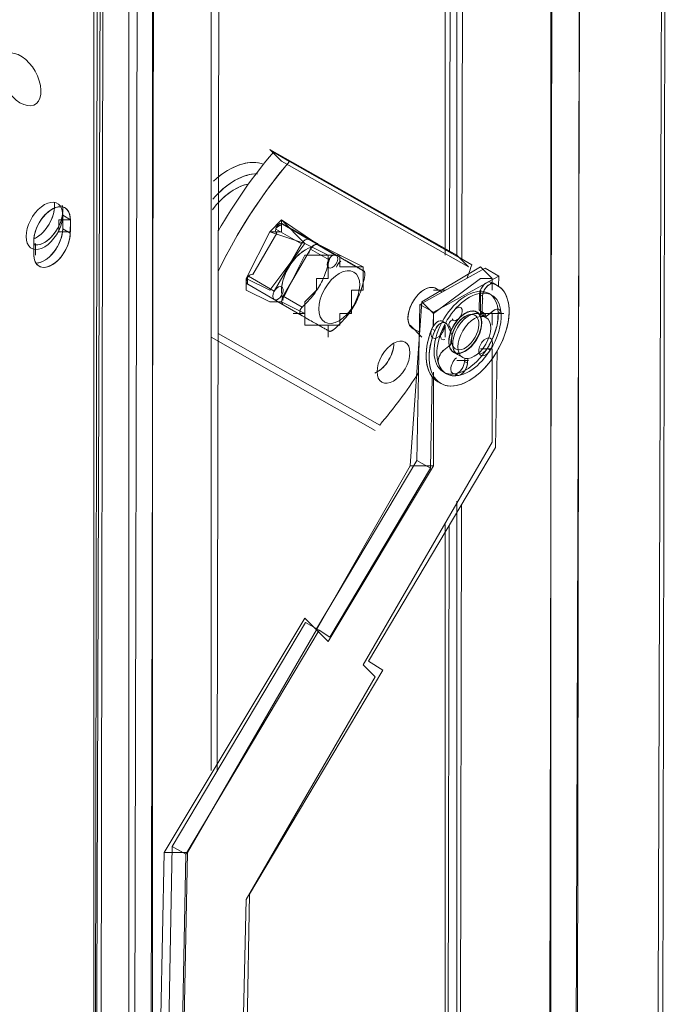
# Model space of a CAD drawing. Units: inches. Extents: x 13.4 to 71.7, y 9 to 43.6.
# Drawn here: x 34 to 37.5, y 17.8 to 23.2 of the extents above; entities that cross this region are included whole.
import ezdxf

# ---------------------------------------------------------------- set-up
doc = ezdxf.new("R2010")
doc.units = ezdxf.units.IN
doc.header["$MEASUREMENT"] = 0
doc.layers.add('ALUM_AF_BLADE_STD_FRAME', color=2, linetype='Continuous')

msp = doc.modelspace()

# ---------------------------------------------------------------- linework, layer by layer
at = {"layer": 'ALUM_AF_BLADE_STD_FRAME', "linetype": 'Continuous', "lineweight": 0}
for p, q in [((37.5099, 33.8449), (37.4749, 14.5713)), ((36.8645, 14.9761), (36.8982, 33.5777)), ((37.0119, 14.3712), (37.0467, 33.5775)), ((34.4682, 32.1139), (34.4335, 12.9323)), ((34.4375, 32.071), (34.4027, 12.8647)), ((36.3271, 21.8957), (36.3332, 25.2406)), ((36.3935, 21.8577), (36.3995, 25.1644)), ((34.707, 14.7419), (34.7284, 24.5318)), ((35.0815, 24.5136), (35.0696, 19.0875)), ((34.638, 23.6732), (34.6186, 14.7931)), ((35.3739, 22.435), (35.4609, 22.3845)), ((35.3739, 22.435), (36.3605, 21.8768)), ((35.4609, 22.3845), (36.4474, 21.8264)), ((34.2348, 22.0203), (34.2349, 22.0938)), ((34.2349, 22.0938), (34.276, 22.07)), ((34.276, 22.07), (34.2758, 21.9966)), ((35.4235, 22.0453), (35.4147, 22.0503)), ((35.4188, 22.0444), (35.4197, 22.0448)), ((35.4197, 22.0448), (35.4205, 22.0452)), ((35.4205, 22.0452), (35.4211, 22.0454)), ((35.4211, 22.0454), (35.4217, 22.0456)), ((35.4217, 22.0456), (35.4221, 22.0457)), ((35.4221, 22.0457), (35.4224, 22.0457)), ((35.4223, 22.0491), (35.6118, 21.9418)), ((35.4224, 22.0457), (35.4226, 22.0457)), ((35.4226, 22.0457), (35.4226, 22.0457)), ((35.4226, 22.0457), (35.4226, 22.0457)), ((35.4226, 22.0457), (35.4227, 22.0457)), ((35.4226, 22.0457), (35.566, 21.9626)), ((35.4227, 22.0457), (35.4227, 22.0456)), ((35.4227, 22.0456), (35.4227, 22.0456)), ((35.4227, 22.0456), (35.4228, 22.0456)), ((35.4228, 22.0456), (35.4228, 22.0456)), ((35.4228, 22.0456), (35.4228, 22.0456)), ((35.4228, 22.0456), (35.4229, 22.0456)), ((35.4229, 22.0456), (35.4229, 22.0455)), ((35.4229, 22.0455), (35.423, 22.0455)), ((35.423, 22.0455), (35.423, 22.0455)), ((35.423, 22.0455), (35.423, 22.0455)), ((35.423, 22.0455), (35.4231, 22.0455)), ((35.4231, 22.0455), (35.4231, 22.0454)), ((35.4231, 22.0454), (35.4231, 22.0454)), ((35.4231, 22.0454), (35.4232, 22.0454)), ((35.4232, 22.0454), (35.4232, 22.0454)), ((35.4232, 22.0454), (35.4233, 22.0454)), ((35.4233, 22.0454), (35.4233, 22.0454)), ((35.4233, 22.0454), (35.4233, 22.0453)), ((35.4233, 22.0453), (35.4234, 22.0453)), ((35.4234, 22.0453), (35.4234, 22.0453)), ((35.4234, 22.0453), (35.4235, 22.0453)), ((34.2348, 22.0203), (34.2758, 21.9966)), ((35.2637, 21.7734), (35.3924, 21.9971)), ((35.3873, 22.0196), (35.526, 21.9392)), ((35.39, 22.0273), (35.3921, 22.0286)), ((35.3921, 22.0286), (35.3941, 22.0299)), ((35.3922, 21.9972), (35.3924, 21.9971)), ((35.3941, 22.0299), (35.3962, 22.0312)), ((35.3962, 22.0312), (35.3982, 22.0325)), ((35.3982, 22.0325), (35.4002, 22.0337)), ((35.399, 22.0334), (35.4112, 22.0404)), ((35.4002, 22.0337), (35.4022, 22.035)), ((35.4022, 22.035), (35.4041, 22.0361)), ((35.4041, 22.0361), (35.4059, 22.0373)), ((35.4059, 22.0373), (35.4077, 22.0383)), ((35.4077, 22.0383), (35.4094, 22.0393)), ((35.4094, 22.0393), (35.4111, 22.0403)), ((35.4111, 22.0403), (35.4126, 22.0412)), ((35.4126, 22.0412), (35.4141, 22.042)), ((35.4141, 22.042), (35.4154, 22.0427)), ((35.4154, 22.0427), (35.4167, 22.0434)), ((35.4167, 22.0434), (35.4178, 22.0439)), ((35.4178, 22.0439), (35.4188, 22.0444)), ((35.4581, 22.0288), (35.4586, 22.0263)), ((35.5018, 22.0019), (35.5604, 21.9679)), ((35.5604, 21.9679), (35.5019, 22.0018)), ((34.0778, 21.8823), (34.078, 21.9557)), ((35.526, 21.9392), (35.3789, 21.6835)), ((35.5595, 21.9683), (35.5705, 21.962)), ((35.5596, 21.9683), (35.5595, 21.9683)), ((35.5595, 21.9683), (35.5595, 21.9683)), ((35.5595, 21.9683), (35.5595, 21.9683)), ((35.5597, 21.9682), (35.5596, 21.9683)), ((35.5596, 21.9683), (35.5596, 21.9683)), ((35.5598, 21.9682), (35.5597, 21.9682)), ((35.5597, 21.9682), (35.5597, 21.9682)), ((35.5597, 21.9682), (35.5597, 21.9682)), ((35.5599, 21.9681), (35.5598, 21.9682)), ((35.5598, 21.9682), (35.5598, 21.9682)), ((35.56, 21.9681), (35.5599, 21.9681)), ((35.5599, 21.9681), (35.5599, 21.9681)), ((35.5599, 21.9681), (35.5599, 21.9681)), ((35.56, 21.968), (35.56, 21.9681)), ((35.56, 21.9681), (35.56, 21.9681)), ((35.5601, 21.968), (35.56, 21.968)), ((35.5602, 21.968), (35.5601, 21.968)), ((35.5601, 21.968), (35.5601, 21.968)), ((35.5601, 21.968), (35.5601, 21.968)), ((35.5603, 21.9679), (35.5602, 21.968)), ((35.5602, 21.968), (35.5602, 21.968)), ((35.5604, 21.9679), (35.5603, 21.9679)), ((35.5603, 21.9679), (35.5603, 21.9679)), ((35.5603, 21.9679), (35.5603, 21.9679)), ((35.5604, 21.9678), (35.5604, 21.9679)), ((35.5604, 21.9679), (35.5604, 21.9679)), ((35.5604, 21.9679), (35.5604, 21.9679)), ((35.5604, 21.9679), (35.5604, 21.9679)), ((35.5604, 21.9679), (35.5604, 21.9679)), ((35.5604, 21.9679), (35.5604, 21.9679)), ((35.5604, 21.9679), (35.5604, 21.9679)), ((35.5604, 21.9679), (35.5604, 21.9679)), ((35.5604, 21.9679), (35.5604, 21.9679)), ((35.5605, 21.9678), (35.5604, 21.9678)), ((35.5604, 21.9678), (35.5604, 21.9678)), ((35.5604, 21.9678), (35.5604, 21.9678)), ((35.5604, 21.9678), (35.5604, 21.9678)), ((35.5604, 21.9678), (35.5604, 21.9678)), ((35.5604, 21.9678), (35.5604, 21.9678)), ((35.5605, 21.9677), (35.5605, 21.9678)), ((35.5605, 21.9678), (35.5605, 21.9678)), ((35.5605, 21.9678), (35.5605, 21.9678)), ((35.5605, 21.9678), (35.5605, 21.9678)), ((35.5605, 21.9678), (35.5605, 21.9678)), ((35.5605, 21.9678), (35.5605, 21.9678)), ((35.5605, 21.9677), (35.5605, 21.9677)), ((35.5605, 21.9677), (35.5605, 21.9677)), ((35.5605, 21.9677), (35.5605, 21.9677)), ((35.7139, 21.8789), (35.566, 21.9626)), ((35.5705, 21.962), (35.5707, 21.9619)), ((35.5705, 21.962), (35.7139, 21.8789)), ((35.714, 21.8788), (35.5707, 21.9619)), ((35.427, 21.6556), (35.5741, 21.9114)), ((35.5741, 21.9114), (35.6763, 21.8521)), ((35.6141, 21.9347), (35.762, 21.851)), ((35.6141, 21.9347), (35.7163, 21.8754)), ((35.6725, 21.8368), (35.6686, 21.8225)), ((35.6763, 21.8521), (35.6725, 21.8368)), ((35.677, 21.8546), (35.6763, 21.8521)), ((35.6778, 21.857), (35.677, 21.8546)), ((35.6788, 21.8595), (35.6778, 21.857)), ((35.6799, 21.8618), (35.6788, 21.8595)), ((35.6811, 21.864), (35.6799, 21.8618)), ((35.6824, 21.8661), (35.6811, 21.864)), ((35.6838, 21.8681), (35.6824, 21.8661)), ((35.6853, 21.8699), (35.6838, 21.8681)), ((35.687, 21.8716), (35.6853, 21.8699)), ((35.6886, 21.8731), (35.687, 21.8716)), ((35.6904, 21.8745), (35.6886, 21.8731)), ((35.6922, 21.8756), (35.6904, 21.8745)), ((35.6941, 21.8766), (35.6922, 21.8756)), ((35.696, 21.8774), (35.6941, 21.8766)), ((35.698, 21.8781), (35.696, 21.8774)), ((35.7, 21.8785), (35.698, 21.8781)), ((35.7021, 21.8788), (35.7, 21.8785)), ((35.7042, 21.8789), (35.7021, 21.8788)), ((35.7063, 21.8787), (35.7042, 21.8789)), ((35.7084, 21.8784), (35.7063, 21.8787)), ((35.7104, 21.8779), (35.7084, 21.8784)), ((35.7124, 21.8772), (35.7104, 21.8779)), ((35.7144, 21.8764), (35.7124, 21.8772)), ((35.7163, 21.8754), (35.7144, 21.8764)), ((35.7276, 21.8689), (35.7163, 21.8754)), ((35.7381, 21.863), (35.7276, 21.8689)), ((35.7477, 21.8575), (35.7381, 21.863)), ((35.7567, 21.8524), (35.7477, 21.8575)), ((35.765, 21.8476), (35.7567, 21.8524)), ((35.762, 21.851), (35.8643, 21.7917)), ((35.8643, 21.7917), (35.7621, 21.8509)), ((35.7729, 21.8432), (35.765, 21.8476)), ((35.7802, 21.839), (35.7729, 21.8432)), ((35.7871, 21.8351), (35.7802, 21.839)), ((35.7936, 21.8314), (35.7871, 21.8351)), ((36.3605, 21.8768), (36.4474, 21.8264)), ((35.6565, 21.7843), (35.6523, 21.7729)), ((35.6606, 21.7964), (35.6565, 21.7843)), ((35.6646, 21.809), (35.6606, 21.7964)), ((35.6686, 21.8225), (35.6646, 21.809)), ((35.7997, 21.8279), (35.7936, 21.8314)), ((35.8056, 21.8246), (35.7997, 21.8279)), ((35.8111, 21.8215), (35.8056, 21.8246)), ((35.8164, 21.8185), (35.8111, 21.8215)), ((35.8215, 21.8156), (35.8164, 21.8185)), ((35.8264, 21.8129), (35.8215, 21.8156)), ((35.8311, 21.8102), (35.8264, 21.8129)), ((35.8356, 21.8077), (35.8311, 21.8102)), ((35.84, 21.8052), (35.8356, 21.8077)), ((35.8442, 21.8028), (35.84, 21.8052)), ((35.8484, 21.8005), (35.8442, 21.8028)), ((35.8524, 21.7983), (35.8484, 21.8005)), ((35.8564, 21.796), (35.8524, 21.7983)), ((35.8604, 21.7939), (35.8564, 21.796)), ((35.8643, 21.7917), (35.8604, 21.7939)), ((35.8649, 21.7913), (35.8643, 21.7917)), ((35.8655, 21.7907), (35.8649, 21.7913)), ((35.866, 21.7899), (35.8655, 21.7907)), ((35.8665, 21.789), (35.866, 21.7899)), ((35.867, 21.7878), (35.8665, 21.789)), ((35.8674, 21.7866), (35.867, 21.7878)), ((35.8677, 21.7851), (35.8674, 21.7866)), ((35.868, 21.7835), (35.8677, 21.7851)), ((35.8682, 21.7818), (35.868, 21.7835)), ((35.8684, 21.7799), (35.8682, 21.7818)), ((35.8685, 21.778), (35.8684, 21.7799)), ((36.5202, 21.8072), (36.1667, 21.6116)), ((36.5202, 21.8072), (36.593, 21.765)), ((35.2344, 21.7494), (35.2344, 21.7353)), ((35.2344, 21.7415), (35.2345, 21.7437)), ((35.2344, 21.7393), (35.2344, 21.7415)), ((35.2344, 21.7372), (35.2344, 21.7393)), ((35.2344, 21.7352), (35.2344, 21.7372)), ((35.2344, 21.7333), (35.2344, 21.7352)), ((35.2344, 21.7315), (35.2344, 21.7333)), ((35.2344, 21.7299), (35.2344, 21.7315)), ((35.2345, 21.7283), (35.2344, 21.7299)), ((35.2345, 21.7437), (35.2346, 21.746)), ((35.2346, 21.7269), (35.2345, 21.7283)), ((35.2346, 21.7484), (35.2347, 21.7508)), ((35.2346, 21.746), (35.2346, 21.7484)), ((35.2347, 21.7257), (35.2346, 21.7269)), ((35.2347, 21.7508), (35.2348, 21.7532)), ((35.2347, 21.7245), (35.2347, 21.7257)), ((35.2348, 21.7532), (35.2349, 21.7557)), ((35.2349, 21.7557), (35.2351, 21.7581)), ((35.2397, 21.7642), (35.3789, 21.6835)), ((35.634, 21.7312), (35.6289, 21.7216)), ((35.6388, 21.7411), (35.634, 21.7312)), ((35.6434, 21.7513), (35.6388, 21.7411)), ((35.6479, 21.7619), (35.6434, 21.7513)), ((35.6523, 21.7729), (35.6479, 21.7619)), ((35.8566, 21.7161), (35.8605, 21.7304)), ((35.8605, 21.7304), (35.8644, 21.7457)), ((35.8644, 21.7457), (35.865, 21.7482)), ((35.865, 21.7482), (35.8656, 21.7508)), ((35.8656, 21.7508), (35.8661, 21.7535)), ((35.8661, 21.7535), (35.8666, 21.7562)), ((35.8666, 21.7562), (35.867, 21.7588)), ((35.867, 21.7588), (35.8674, 21.7614)), ((35.8674, 21.7614), (35.8678, 21.764)), ((35.8678, 21.764), (35.868, 21.7666)), ((35.868, 21.7666), (35.8682, 21.7691)), ((35.8682, 21.7691), (35.8684, 21.7714)), ((35.8684, 21.7714), (35.8685, 21.7737)), ((35.8685, 21.7759), (35.8685, 21.778)), ((35.8685, 21.7737), (35.8685, 21.7759)), ((36.2395, 21.5694), (36.5219, 21.7256)), ((36.5322, 21.7313), (36.593, 21.765)), ((36.565, 21.7234), (36.549, 21.7327)), ((36.593, 21.765), (36.5919, 21.7105)), ((35.2318, 21.7229), (35.2355, 21.7208)), ((35.2336, 21.7215), (35.2338, 21.7214)), ((35.2538, 21.7101), (35.2338, 21.7214)), ((35.2349, 21.7235), (35.2347, 21.7245)), ((35.235, 21.7227), (35.2349, 21.7235)), ((35.2351, 21.722), (35.235, 21.7227)), ((35.2352, 21.7215), (35.2351, 21.722)), ((35.2353, 21.7211), (35.2352, 21.7215)), ((35.2355, 21.7208), (35.2353, 21.7211)), ((35.2356, 21.7206), (35.2355, 21.7208)), ((35.3789, 21.6376), (35.2356, 21.7206)), ((35.5997, 21.6753), (35.5929, 21.6661)), ((35.6062, 21.6844), (35.5997, 21.6753)), ((35.6123, 21.6936), (35.6062, 21.6844)), ((35.6181, 21.7028), (35.6123, 21.6936)), ((35.6236, 21.7121), (35.6181, 21.7028)), ((35.6289, 21.7216), (35.6236, 21.7121)), ((35.8403, 21.6665), (35.8445, 21.6779)), ((35.8445, 21.6779), (35.8487, 21.69)), ((35.8487, 21.69), (35.8527, 21.7027)), ((35.8527, 21.7027), (35.8566, 21.7161)), ((36.2871, 21.6782), (36.2478, 21.701)), ((36.586, 21.7142), (36.5701, 21.7234)), ((35.379, 21.6375), (35.424, 21.6121)), ((35.427, 21.6556), (35.5293, 21.5963)), ((35.5605, 21.628), (35.5509, 21.6179)), ((35.5695, 21.6379), (35.5605, 21.628)), ((35.5778, 21.6475), (35.5695, 21.6379)), ((35.5856, 21.6569), (35.5778, 21.6475)), ((35.5929, 21.6661), (35.5856, 21.6569)), ((35.817, 21.6152), (35.822, 21.6248)), ((35.822, 21.6248), (35.8268, 21.6347)), ((35.8268, 21.6347), (35.8315, 21.6449)), ((35.8315, 21.6449), (35.836, 21.6555)), ((35.836, 21.6555), (35.8403, 21.6665)), ((36.4889, 21.6652), (36.4866, 21.5813)), ((36.5049, 21.656), (36.4889, 21.6652)), ((36.5026, 21.5721), (36.5049, 21.656)), ((35.5292, 21.5504), (35.427, 21.6097)), ((35.517, 21.573), (35.5169, 21.5709)), ((35.5169, 21.5709), (35.517, 21.5688)), ((35.5173, 21.5752), (35.517, 21.573)), ((35.517, 21.5688), (35.5173, 21.5667)), ((35.5178, 21.5774), (35.5173, 21.5752)), ((35.5173, 21.5667), (35.5178, 21.5647)), ((35.5184, 21.5796), (35.5178, 21.5774)), ((35.5192, 21.5819), (35.5184, 21.5796)), ((35.5202, 21.5841), (35.5192, 21.5819)), ((35.5213, 21.5863), (35.5202, 21.5841)), ((35.5226, 21.5884), (35.5213, 21.5863)), ((35.5241, 21.5905), (35.5226, 21.5884)), ((35.5257, 21.5925), (35.5241, 21.5905)), ((35.5274, 21.5945), (35.5257, 21.5925)), ((35.5293, 21.5963), (35.5274, 21.5945)), ((35.5405, 21.6073), (35.5293, 21.5963)), ((35.5509, 21.6179), (35.5405, 21.6073)), ((35.7809, 21.5597), (35.7878, 21.5689)), ((35.7878, 21.5689), (35.7942, 21.5781)), ((35.7942, 21.5781), (35.8004, 21.5872)), ((35.8004, 21.5872), (35.8062, 21.5964)), ((35.8062, 21.5964), (35.8117, 21.6057)), ((35.8117, 21.6057), (35.817, 21.6152)), ((36.1667, 21.6116), (36.1502, 20.7681)), ((36.1667, 21.6116), (36.2395, 21.5694)), ((36.2381, 21.4934), (36.2395, 21.5694)), ((36.474, 21.5699), (36.4653, 21.5749)), ((36.5026, 21.5721), (36.4866, 21.5813)), ((36.5619, 21.5763), (36.5249, 21.5468)), ((36.5893, 21.5772), (36.5884, 21.5281)), ((36.606, 21.5623), (36.59, 21.5715)), ((35.5178, 21.5647), (35.5184, 21.5627)), ((35.5184, 21.5627), (35.5192, 21.5608)), ((35.5192, 21.5608), (35.5202, 21.559)), ((35.5202, 21.559), (35.5214, 21.5572)), ((35.5214, 21.5572), (35.5227, 21.5556)), ((35.5227, 21.5556), (35.5242, 21.5541)), ((35.5242, 21.5541), (35.5258, 21.5527)), ((35.5258, 21.5527), (35.5276, 21.5515)), ((35.5276, 21.5515), (35.5294, 21.5503)), ((35.5294, 21.5503), (35.5407, 21.5439)), ((35.5407, 21.5439), (35.5511, 21.5379)), ((35.5511, 21.5379), (35.5608, 21.5324)), ((35.5608, 21.5324), (35.5697, 21.5273)), ((35.5697, 21.5273), (35.5781, 21.5226)), ((35.5781, 21.5226), (35.5859, 21.5181)), ((35.5859, 21.5181), (35.5932, 21.5139)), ((35.5932, 21.5139), (35.6001, 21.51)), ((35.739, 21.5115), (35.7486, 21.5216)), ((35.7486, 21.5216), (35.7575, 21.5315)), ((35.7575, 21.5315), (35.7658, 21.5411)), ((35.7658, 21.5411), (35.7736, 21.5505)), ((35.7736, 21.5505), (35.7809, 21.5597)), ((36.3055, 21.5124), (36.2895, 21.5216)), ((36.3461, 21.5262), (36.347, 21.5257)), ((36.3462, 21.5261), (36.3466, 21.5259)), ((36.5235, 21.5412), (36.4952, 21.5576)), ((36.5249, 21.5468), (36.5089, 21.5561)), ((35.6001, 21.51), (35.6066, 21.5063)), ((35.6066, 21.5063), (35.6128, 21.5028)), ((35.6128, 21.5028), (35.6186, 21.4995)), ((35.6186, 21.4995), (35.6242, 21.4964)), ((35.6242, 21.4964), (35.6295, 21.4934)), ((35.6295, 21.4934), (35.6346, 21.4905)), ((35.6346, 21.4905), (35.6394, 21.4878)), ((35.6394, 21.4878), (35.6441, 21.4851)), ((35.6441, 21.4851), (35.6486, 21.4826)), ((35.6486, 21.4826), (35.653, 21.4801)), ((35.653, 21.4801), (35.6573, 21.4778)), ((35.6573, 21.4778), (35.6614, 21.4754)), ((35.6614, 21.4754), (35.6655, 21.4732)), ((35.6655, 21.4732), (35.6695, 21.471)), ((35.6695, 21.471), (35.6734, 21.4688)), ((35.6734, 21.4688), (35.6773, 21.4666)), ((35.6773, 21.4666), (35.678, 21.4663)), ((35.678, 21.4663), (35.6788, 21.4662)), ((35.6788, 21.4662), (35.6798, 21.4661)), ((35.6798, 21.4661), (35.6809, 21.4662)), ((35.6809, 21.4662), (35.6821, 21.4664)), ((35.6821, 21.4664), (35.6834, 21.4667)), ((35.6834, 21.4667), (35.6848, 21.4671)), ((35.6848, 21.4671), (35.6864, 21.4677)), ((35.6864, 21.4677), (35.688, 21.4684)), ((35.688, 21.4684), (35.6897, 21.4692)), ((35.6897, 21.4692), (35.6914, 21.4701)), ((35.6914, 21.4701), (35.6932, 21.4711)), ((35.6932, 21.4711), (35.6951, 21.4723)), ((35.6951, 21.4723), (35.6971, 21.4735)), ((35.6971, 21.4735), (35.699, 21.4748)), ((35.699, 21.4748), (35.7011, 21.4763)), ((35.7011, 21.4763), (35.7031, 21.4778)), ((35.7031, 21.4778), (35.7052, 21.4794)), ((35.7052, 21.4794), (35.7073, 21.4811)), ((35.7073, 21.4811), (35.7094, 21.4828)), ((35.7094, 21.4828), (35.7114, 21.4846)), ((35.7114, 21.4846), (35.7134, 21.4863)), ((35.7134, 21.4863), (35.7154, 21.4882)), ((35.7154, 21.4882), (35.7173, 21.49)), ((35.7173, 21.49), (35.7286, 21.501)), ((35.7286, 21.501), (35.739, 21.5115)), ((36.1638, 21.4608), (36.1224, 21.4847)), ((36.2471, 21.4704), (36.2311, 21.4796)), ((36.3133, 21.5035), (36.3415, 21.4438)), ((35.9489, 20.9595), (35.0748, 21.4541)), ((36.3327, 21.3939), (36.2957, 21.3644)), ((36.3486, 21.3536), (36.3399, 21.3587)), ((36.5463, 21.364), (36.5303, 21.3733)), ((36.5851, 21.361), (36.5748, 20.8371)), ((36.3981, 21.3249), (36.3698, 21.3413)), ((36.4089, 21.3205), (36.4079, 21.3027)), ((36.4239, 21.2934), (36.4079, 21.3027)), ((36.4239, 21.2934), (36.4253, 21.3192)), ((36.4855, 21.3495), (36.4881, 21.3446)), ((36.223, 20.7259), (36.2327, 21.2206)), ((36.2791, 21.1847), (36.2631, 21.1939)), ((36.3741, 21.227), (36.3581, 21.2362)), ((36.5748, 20.8371), (35.8878, 19.6826)), ((36.1502, 20.7681), (35.6081, 19.8572)), ((36.1502, 20.7681), (36.223, 20.7259)), ((35.6797, 19.813), (36.223, 20.7259)), ((36.3815, 15.2651), (36.3911, 20.5284)), ((36.3151, 15.2652), (36.3244, 20.4163)), ((35.5483, 19.8919), (34.8275, 18.6805)), ((35.5483, 19.8919), (35.6211, 19.8497)), ((34.9003, 18.6383), (35.6211, 19.8497)), ((35.6211, 19.8497), (35.6797, 19.813)), ((35.8878, 19.6826), (35.9664, 19.6333)), ((35.9664, 19.6333), (35.2457, 18.4221)), ((34.8275, 18.6805), (34.7655, 15.5248)), ((34.8275, 18.6805), (34.9003, 18.6383)), ((34.8383, 15.4826), (34.9003, 18.6383)), ((35.2457, 18.4221), (35.1918, 15.6782))]:
    msp.add_line(p, q, dxfattribs=at)
at = {"layer": 'ALUM_AF_BLADE_STD_FRAME', "linetype": 'Continuous', "lineweight": 0, "flags": 128}
for points in [[(37.4443, 14.5288), (37.5076, 33.853)], [(36.8748, 33.5999), (36.8748, 14.9736)], [(37.0646, 33.5999), (37.0014, 14.339)], [(34.4032, 12.945), (34.4665, 32.1426)], [(34.4032, 12.8817), (34.4032, 32.0793)], [(36.3035, 25.2378), (36.3035, 21.8785)], [(36.3667, 25.1727), (36.3667, 21.8785)], [(34.7196, 24.5399), (34.7196, 14.7205)], [(35.0378, 19.0905), (35.0378, 24.5399)], [(34.5931, 14.7838), (34.5931, 23.6521)], [(35.4175, 22.3865), (35.3543, 22.4498)], [(36.3667, 21.8785), (35.3543, 22.4498)], [(36.43, 21.8152), (35.4175, 22.3865)], [(34.2767, 22.0683), (34.2134, 22.0683)], [(34.2134, 22.0683), (34.2134, 22.005)], [(34.2767, 22.005), (34.2767, 22.0683)], [(35.4175, 22.0683), (35.3543, 22.005)], [(35.6074, 21.9417), (35.4175, 22.0683)], [(35.4175, 22.0683), (35.4175, 22.005)], [(35.4175, 22.0683), (35.4175, 22.005)], [(35.4175, 22.0683), (35.4175, 22.005)], [(35.4175, 22.0683), (35.4175, 22.005)], [(35.5441, 21.9417), (35.4175, 22.0683)], [(34.2767, 22.005), (34.2134, 22.005)], [(35.3543, 22.005), (35.2277, 21.7519)], [(35.4175, 22.005), (35.3543, 22.005)], [(35.5441, 21.9417), (35.3543, 22.005)], [(35.5441, 21.9417), (35.4808, 22.005)], [(35.4808, 22.005), (35.5441, 21.9417)], [(34.0868, 21.9417), (34.0868, 21.8785)], [(35.3543, 21.6886), (35.5441, 21.9417)], [(35.5441, 21.9417), (35.6707, 21.8785)], [(35.6707, 21.8785), (35.5441, 21.9417)], [(35.5441, 21.9417), (35.6707, 21.8785)], [(35.7339, 21.8785), (35.6074, 21.9417)], [(35.7339, 21.8785), (35.6074, 21.9417)], [(35.5441, 21.8785), (35.4175, 21.6253)], [(35.6707, 21.8785), (35.5441, 21.8785)], [(35.6707, 21.8785), (35.7339, 21.8785)], [(35.6707, 21.8152), (35.6707, 21.8785)], [(35.7339, 21.8785), (35.7339, 21.8152)], [(35.8605, 21.8152), (35.7339, 21.8785)], [(35.7339, 21.8785), (35.8605, 21.8152)], [(36.43, 21.8152), (36.3667, 21.8785)], [(35.6707, 21.7519), (35.6707, 21.8152)], [(35.7339, 21.8152), (35.7972, 21.8152)], [(35.7972, 21.8152), (35.8605, 21.8152)], [(35.8605, 21.8152), (35.8605, 21.7519)], [(35.8605, 21.8152), (35.8605, 21.7519)], [(35.8605, 21.8152), (35.8605, 21.7519)], [(35.8605, 21.8152), (35.8605, 21.7519)], [(36.1769, 21.6253), (36.4933, 21.8152)], [(36.5566, 21.7519), (36.4933, 21.8152)], [(35.2277, 21.7519), (35.2277, 21.6886)], [(35.2277, 21.7519), (35.2277, 21.6886)], [(35.2277, 21.7519), (35.2277, 21.6886)], [(35.2277, 21.7519), (35.2277, 21.6886)], [(35.2277, 21.7519), (35.2277, 21.6886)], [(35.2277, 21.7519), (35.2277, 21.6886)], [(35.2277, 21.7519), (35.2277, 21.6886)], [(35.2277, 21.7519), (35.2277, 21.6886)], [(35.2277, 21.7519), (35.2277, 21.6886)], [(35.3543, 21.6886), (35.2277, 21.7519)], [(35.6074, 21.7519), (35.6707, 21.7519)], [(35.6074, 21.6886), (35.6074, 21.7519)], [(35.8605, 21.7519), (35.8605, 21.6886)], [(36.4933, 21.7519), (36.2402, 21.5621)], [(36.5566, 21.7519), (36.4933, 21.7519)], [(36.5566, 21.7519), (36.5566, 21.6886)], [(36.5566, 21.6886), (36.5566, 21.7519)], [(35.2277, 21.6886), (35.3543, 21.6253)], [(35.5441, 21.6253), (35.6074, 21.6886)], [(35.7972, 21.6886), (35.7972, 21.6253)], [(35.8605, 21.6886), (35.7972, 21.6886)], [(36.2402, 21.6886), (36.3035, 21.6886)], [(36.4933, 21.6886), (36.4933, 21.6253)], [(36.4933, 21.5621), (36.4933, 21.6886)], [(35.4175, 21.6253), (35.3543, 21.6253)], [(35.5441, 21.5621), (35.4175, 21.6253)], [(35.4175, 21.6253), (35.5441, 21.5621)], [(35.5441, 21.5621), (35.5441, 21.6253)], [(35.5441, 21.6253), (35.5441, 21.5621)], [(35.7972, 21.6253), (35.7972, 21.5621)], [(36.1136, 20.7394), (36.1769, 21.6253)], [(36.2402, 21.5621), (36.1769, 21.6253)], [(36.4933, 21.6253), (36.4933, 21.5621)], [(35.4808, 21.5621), (35.5441, 21.5621)], [(35.5441, 21.5621), (35.4808, 21.5621)], [(35.5441, 21.4988), (35.5441, 21.5621)], [(35.7339, 21.5621), (35.7339, 21.4988)], [(35.7972, 21.5621), (35.7339, 21.5621)], [(36.2402, 21.5621), (36.2402, 21.4988)], [(36.4933, 21.5621), (36.5566, 21.5621)], [(36.5566, 21.5621), (36.6199, 21.5621)], [(36.5566, 21.4988), (36.5566, 21.5621)], [(35.6074, 21.4988), (35.5441, 21.4988)], [(35.6707, 21.4988), (35.6074, 21.4988)], [(35.6707, 21.4355), (35.6707, 21.4988)], [(35.6707, 21.4988), (35.6707, 21.4355)], [(35.6707, 21.4988), (35.6707, 21.4355)], [(35.6707, 21.4988), (35.6707, 21.4355)], [(35.6707, 21.4988), (35.6707, 21.4355)], [(35.7339, 21.4988), (35.6707, 21.4988)], [(36.1136, 21.4988), (36.1769, 21.4355)], [(36.3035, 21.4355), (36.3035, 21.4988)], [(35.0378, 21.4355), (35.9238, 20.9292)], [(36.4933, 21.3722), (36.5566, 21.3722)], [(36.5566, 20.866), (36.5566, 21.3722)], [(36.3667, 21.3089), (36.43, 21.3089)], [(36.2402, 21.2456), (36.2402, 20.7394)], [(35.8605, 19.6618), (36.5566, 20.866)], [(35.6074, 19.8517), (36.1136, 20.7394)], [(36.2402, 20.7394), (35.6707, 19.7884)], [(36.2402, 20.7394), (36.1136, 20.7394)], [(36.3667, 20.5477), (36.3667, 15.2267)], [(36.3035, 20.4212), (36.3035, 15.2267)], [(34.7829, 18.6475), (35.5441, 19.9149)], [(35.6074, 19.8517), (35.5441, 19.9149)], [(35.6074, 19.8517), (34.9095, 18.6475)], [(35.6707, 19.7884), (35.6074, 19.8517)], [(35.9238, 19.5985), (35.8605, 19.6618)], [(35.2277, 18.3944), (35.9238, 19.5985)], [(34.7196, 15.5431), (34.7829, 18.6475)], [(34.9095, 18.6475), (34.7829, 18.6475)], [(34.9095, 18.6475), (34.8462, 15.4798)], [(35.1644, 15.6697), (35.2277, 18.3944)]]:
    msp.add_lwpolyline(points, dxfattribs=at)
at = {"layer": 'ALUM_AF_BLADE_STD_FRAME', "linetype": 'Continuous', "lineweight": 0}
for centre, major_axis, ratio, start_param, end_param in [((34.0066, 22.8286), (-0.0782, 0.1355), 0.57735, 1.24364, 7.061715), ((35.9, 21.5629), (0.815, 1.4058), 0.576141, 1.264114, 1.588225), ((35.1314, 21.9988), (0.2094, 0.3612), 0.576141, 0.231474, 1.065908), ((35.987, 21.5124), (0.815, 1.4058), 0.576141, 1.264114, 1.704657), ((35.1314, 21.9988), (0.2094, 0.3612), 0.576141, 0.094775, 0.97522), ((35.1646, 21.9796), (0.1858, 0.3205), 0.576141, 0.294755, 1.254349), ((35.1646, 21.9796), (0.1858, 0.3205), 0.576141, 0.334822, 1.13199), ((35.987, 21.5124), (0.815, 1.4058), 0.576141, 1.287444, 1.696936), ((35.1646, 21.9796), (0.1567, 0.2703), 0.576141, 0.498983, 1.363354), ((35.1646, 21.9796), (0.1567, 0.2703), 0.576141, 0.446218, 1.199774), ((34.1359, 22.0366), (0.0702, 0.1211), 0.576141, 6.012387, 11.637296), ((34.177, 22.0128), (0.0702, 0.1211), 0.576141, 5.498831, 8.640423), ((34.0914, 22.0869), (0.0705, 0.1215), 0.576141, 3.892801, 5.65756), ((34.177, 22.0128), (0.0702, 0.1211), 0.576141, 5.480657, 8.821846), ((34.136, 22.0611), (-0.0705, -0.1215), 0.576141, 0.164316, 2.233524), ((34.0914, 22.0869), (0.0705, 0.1215), 0.576141, 3.79803, 5.407907), ((34.136, 22.0611), (-0.0705, -0.1215), 0.576141, 0.230837, 2.6393), ((34.1359, 22.0366), (0.0702, 0.1211), 0.576141, 5.498831, 5.984917), ((35.4073, 22.0231), (-0.015, -0.026), 0.576141, 3.147677, 6.28927), ((35.4073, 22.0231), (-0.015, -0.026), 0.576141, 3.638946, 5.295844), ((34.1768, 21.9394), (-0.0702, -0.1211), 0.576141, 5.498831, 8.640423), ((34.1768, 21.9394), (-0.0702, -0.1211), 0.576141, 5.585362, 8.709525), ((34.1358, 21.9632), (-0.0702, -0.1211), 0.576141, 0.298269, 2.357238), ((34.1358, 21.9632), (-0.0702, -0.1211), 0.576141, 0.347605, 2.32415), ((35.398, 21.8443), (0.1161, 0.2002), 0.576141, 0.782267, 0.834202), ((35.546, 21.9279), (0.0201, 0.0346), 0.576141, 0.006085, 1.576881), ((35.5099, 21.9662), (0.015, 0.026), 0.576141, 5.812564, 6.022427), ((35.5941, 21.9), (0.0201, 0.0346), 0.576141, 0.006085, 1.576881), ((35.5969, 21.9158), (0.015, 0.026), 0.576141, 5.812564, 6.28927), ((35.5465, 21.7582), (0.0913, 0.1575), 0.576141, 0.518867, 2.632373), ((35.5465, 21.7582), (0.0913, 0.1575), 0.576141, 0.80339, 2.731982), ((35.5941, 21.9), (0.0201, 0.0346), 0.576141, 0.367084, 2.230684), ((35.694, 21.8442), (0.0201, 0.0346), 0.576141, 1.300818, 5.737489), ((35.694, 21.8442), (0.0201, 0.0346), 0.576141, 6.117744, 6.28927), ((35.7421, 21.8163), (0.0201, 0.0346), 0.576141, 0.927666, 1.994758), ((35.7421, 21.8163), (0.0201, 0.0346), 0.576141, 0, 0.006085), ((35.4228, 21.8316), (-0.815, -1.4058), 0.576141, 1.839259, 1.889648), ((35.2488, 21.7474), (-0.015, -0.026), 0.576141, 3.147677, 6.28927), ((35.2488, 21.7474), (-0.015, -0.026), 0.576141, 4.898223, 6.590716), ((35.398, 21.8443), (0.1161, 0.2002), 0.576141, 2.318312, 2.359325), ((36.4325, 21.4494), (0.1535, 0.2648), 0.576141, 1.731498, 6.516767), ((36.5262, 21.6854), (0.0264, 0.0456), 0.576141, 0.129756, 2.32675), ((36.5262, 21.6854), (0.0264, 0.0456), 0.576141, 0.166567, 1.828762), ((36.5422, 21.6762), (0.0264, 0.0456), 0.576141, 0.129756, 2.32675), ((36.4166, 21.4587), (0.1535, 0.2648), 0.576141, 0, 0.129756), ((35.399, 21.6722), (-0.0201, -0.0346), 0.576141, 4.718474, 6.28927), ((35.399, 21.6722), (-0.0201, -0.0346), 0.576141, 5.886082, 11.095846), ((36.1907, 21.5896), (-0.0629, -0.1086), 0.576141, 3.248878, 5.980126), ((36.1907, 21.5896), (-0.0629, -0.1086), 0.576141, 3.052299, 6.372479), ((36.4325, 21.4494), (0.1535, 0.2648), 0.576141, 1.81808, 6.412941), ((36.4166, 21.4587), (-0.1233, -0.2126), 0.576141, 0.486356, 6.347956), ((36.4325, 21.4494), (0.1233, 0.2126), 0.576141, 5.519589, 10.977511), ((36.5422, 21.6762), (0.0264, 0.0456), 0.576141, 0.546998, 2.73956), ((35.4471, 21.6443), (-0.0201, -0.0346), 0.576141, 4.718474, 6.283185), ((36.4113, 21.4617), (0.0627, 0.1081), 0.576141, 2.075108, 7.458368), ((36.4122, 21.4612), (-0.0634, -0.1094), 0.576141, 0.091551, 5.704891), ((36.4113, 21.4617), (-0.0627, -0.1081), 0.576141, 0.10952, 5.714609), ((36.4325, 21.4494), (0.0627, 0.1081), 0.576141, 0, 3.141593), ((36.4113, 21.4617), (-0.0527, -0.0908), 0.576141, 5.714609, 11.499886), ((36.3671, 21.5603), (-0.0201, -0.0346), 0.576141, 5.825291, 10.392062), ((36.4325, 21.4494), (0.0627, 0.1081), 0.576141, 0.053216, 3.292522), ((36.4122, 21.4612), (0.0634, 0.1094), 0.576141, 6.084222, 7.465586), ((36.4122, 21.4612), (0.0634, 0.1094), 0.576141, 6.023875, 7.462502), ((36.4113, 21.4617), (0.0627, 0.1081), 0.576141, 6.112113, 7.254675), ((36.4166, 21.4587), (0.0708, 0.1222), 0.576141, 5.892188, 6.271837), ((36.4325, 21.4494), (0.0708, 0.1222), 0.576141, 5.892188, 6.294533), ((36.4166, 21.4587), (-0.1233, -0.2126), 0.576141, 1.382424, 2.495991), ((36.4166, 21.4587), (-0.1233, -0.2126), 0.576141, 1.502213, 2.420809), ((36.5688, 21.5381), (0.0264, 0.0456), 0.576141, 5.405505, 7.496651), ((36.5688, 21.5381), (0.0264, 0.0456), 0.576141, 5.562402, 7.257104), ((36.5528, 21.5473), (0.0264, 0.0456), 0.576141, 5.562402, 5.974298), ((36.2631, 21.476), (0.0264, 0.0456), 0.576141, 0, 1.81808), ((36.279, 21.4668), (0.0264, 0.0456), 0.576141, 5.904272, 8.101266), ((36.279, 21.4668), (0.0264, 0.0456), 0.576141, 6.066207, 7.758983), ((36.3364, 21.5087), (-0.01, -0.0173), 0.576141, 3.121851, 6.263444), ((36.4113, 21.4617), (0.0627, 0.1081), 0.576141, 1.175183, 6.010691), ((36.4113, 21.4617), (0.0627, 0.1081), 0.576141, 1.204295, 1.886132), ((36.4113, 21.4617), (0.0527, 0.0908), 0.576141, 0.55232, 2.075108), ((36.4113, 21.4617), (0.0527, 0.0908), 0.576141, 0.317313, 2.05778), ((36.3671, 21.5603), (-0.0201, -0.0346), 0.576141, 6.263444, 7.465586), ((36.4325, 21.4494), (0.1233, 0.2126), 0.576141, 4.643806, 5.562402), ((36.4166, 21.4587), (-0.1535, -0.2648), 0.576141, 4.959673, 6.283185), ((36.4166, 21.4587), (-0.1535, -0.2648), 0.576141, 4.889937, 6.209132), ((36.2631, 21.476), (0.0264, 0.0456), 0.576141, 1.420245, 5.486477), ((36.3057, 21.4572), (0.0201, 0.0346), 0.576141, 0.84838, 3.804663), ((36.3057, 21.4572), (0.0201, 0.0346), 0.576141, 5.185994, 6.263444), ((36.4325, 21.4494), (-0.0708, -0.1222), 0.576141, 5.112256, 5.516883), ((36.4325, 21.4494), (-0.0708, -0.1222), 0.576141, 5.078081, 5.480427), ((36.4113, 21.4617), (-0.0527, -0.0908), 0.576141, 5.362597, 5.965872), ((36.5219, 21.3823), (-0.0264, -0.0456), 0.576141, 1.711892, 6.546282), ((35.9367, 21.3496), (0.0629, 0.1086), 0.576141, 3.776626, 5.387314), ((35.9367, 21.3496), (0.0629, 0.1086), 0.576141, 3.910292, 5.514486), ((36.3025, 21.3262), (-0.0264, -0.0456), 0.576141, 4.115511, 5.810213), ((36.3025, 21.3262), (-0.0264, -0.0456), 0.576141, 3.906312, 5.243558), ((36.4122, 21.4612), (-0.0634, -0.1094), 0.576141, 5.724483, 6.482149), ((36.4113, 21.4617), (-0.0627, -0.1081), 0.576141, 5.73694, 6.454258), ((36.5219, 21.3823), (-0.0264, -0.0456), 0.576141, 5.937915, 7.785399), ((36.5059, 21.3916), (-0.0264, -0.0456), 0.576141, 0.308888, 1.502213), ((36.4325, 21.4494), (-0.1233, -0.2126), 0.576141, 5.630874, 6.642418), ((36.3707, 21.284), (-0.0264, -0.0456), 0.576141, 4.094553, 6.946857), ((36.3867, 21.2747), (0.0264, 0.0456), 0.576141, 3.011062, 5.680915), ((36.3707, 21.284), (-0.0264, -0.0456), 0.576141, 0.445623, 2.293107), ((36.4325, 21.4494), (-0.1233, -0.2126), 0.576141, 5.810213, 6.728809), ((36.3867, 21.2747), (0.0264, 0.0456), 0.576141, 3.587216, 5.4347), ((35.4228, 21.8316), (-0.815, -1.4058), 0.576141, 1.264114, 1.484456), ((36.4166, 21.4587), (-0.1233, -0.2126), 0.576141, 0.065272, 0.445623)]:
    msp.add_ellipse(centre, major_axis=major_axis, ratio=ratio, start_param=start_param, end_param=end_param, dxfattribs=at)
for centre, major_axis in [((35.7303, 21.6516), (0.0785, 0.1354)), ((35.7303, 21.6516), (0.0785, 0.1354)), ((36.4608, 21.433), (-0.0627, -0.1081)), ((36.4608, 21.433), (-0.0627, -0.1081)), ((36.0237, 21.2992), (-0.0629, -0.1086)), ((36.0237, 21.2992), (-0.0629, -0.1086))]:
    msp.add_ellipse(centre, major_axis=major_axis, ratio=0.576141, dxfattribs=at)

doc.saveas('drawing.dxf')
